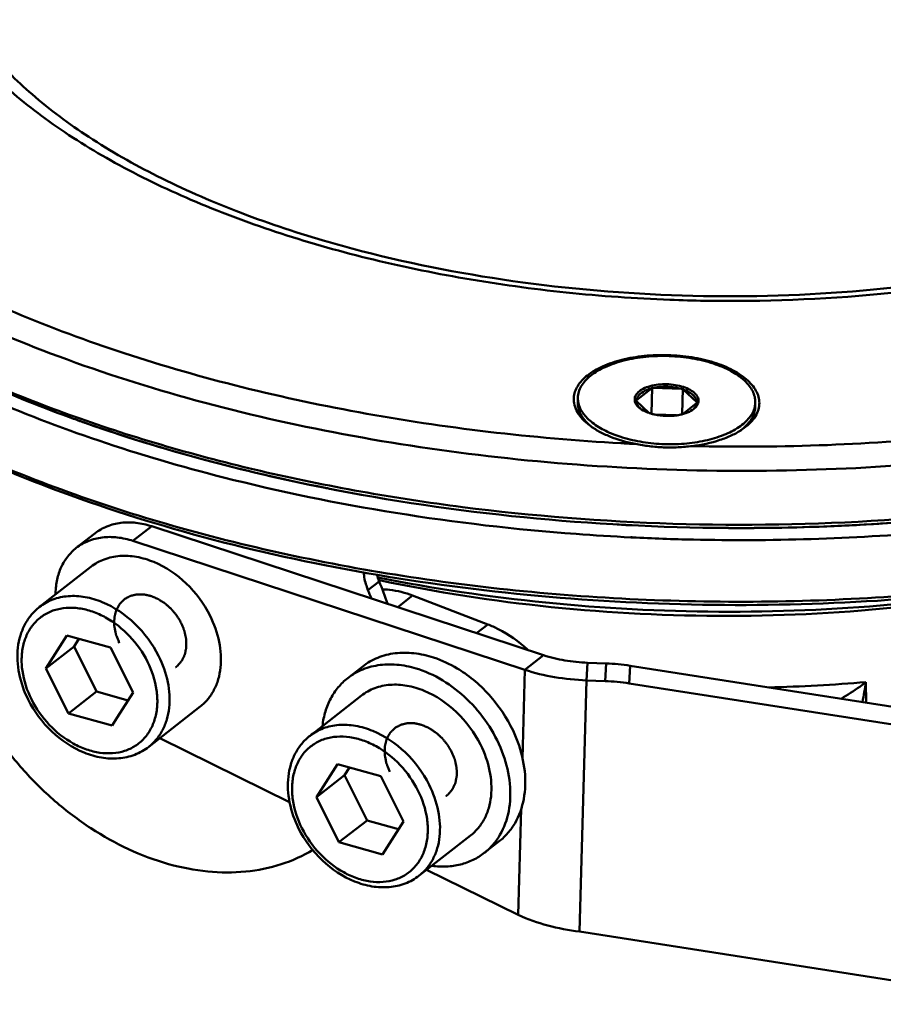
# Model space of a CAD drawing. Units: millimetres. Extents: x -1152 to 1199, y 55 to 1007.
# Drawn here: x 926 to 974, y 535 to 590 of the extents above; entities that cross this region are included whole.
import ezdxf

# ---------------------------------------------------------------- set-up
doc = ezdxf.new("R2010")
doc.units = ezdxf.units.MM
doc.header["$LTSCALE"] = 10
doc.layers.add('AM_0 ( Kontur 0.5 )', color=7, linetype='CONTINUOUS', lineweight=50)

msp = doc.modelspace()

# ---------------------------------------------------------------- linework, layer by layer
at = {"layer": 'AM_0 ( Kontur 0.5 )'}
for p, q in [((961.128, 569.447), (960.285, 568.789)), ((961.164, 569.502), (961.123, 568.025)), ((962.828, 569.414), (961.229, 569.472)), ((962.895, 569.439), (962.855, 567.997)), ((962.925, 569.382), (963.681, 568.666)), ((956.985, 568.922), (956.978, 568.662)), ((960.98, 568.069), (960.282, 568.732)), ((966.982, 568.649), (966.974, 568.389)), ((962.915, 568.014), (963.677, 568.609)), ((961.333, 567.977), (962.549, 567.932)), ((929.281, 567.481), (929.305, 567.472)), ((929.281, 567.48), (929.305, 567.472)), ((944.58, 563.49), (944.773, 563.455)), ((944.773, 563.455), (944.78, 563.454)), ((944.782, 563.468), (944.789, 563.467)), ((931.913, 560.852), (932.967, 561.675)), ((932.967, 561.675), (955.055, 554.41)), ((928.717, 560.455), (929.771, 561.278)), ((959.972, 561.05), (960.048, 561.046)), ((959.973, 561.062), (960.05, 561.058)), ((931.913, 560.852), (954.002, 553.587)), ((929.546, 559.395), (927.584, 557.864)), ((945.795, 558.641), (945.75, 558.651)), ((945.804, 558.651), (945.758, 558.661)), ((945.788, 558.573), (945.155, 558.079)), ((927.584, 557.864), (926.647, 557.132)), ((927.547, 557.912), (927.545, 557.833)), ((946.834, 557.114), (947.673, 557.769)), ((947.673, 557.769), (951.909, 556.147)), ((951.276, 555.653), (951.909, 556.147)), ((928.189, 555.527), (927.008, 553.668)), ((930.642, 554.845), (928.189, 555.527)), ((928.866, 555.339), (928.589, 554.902)), ((928.589, 554.902), (927.008, 553.668)), ((928.589, 554.902), (929.861, 552.36)), ((931.914, 552.303), (930.642, 554.845)), ((955.055, 554.41), (954.002, 553.587)), ((927.008, 553.668), (928.28, 551.126)), ((944.86, 553.782), (944.017, 553.124)), ((957.532, 553.987), (957.469, 552.995)), ((958.58, 553.949), (957.532, 553.987)), ((958.516, 552.957), (958.58, 553.949)), ((959.875, 552.826), (959.938, 553.818)), ((995.489, 548.267), (959.938, 553.818)), ((954.002, 553.587), (953.865, 548.583)), ((957.469, 552.995), (957.082, 538.839)), ((958.516, 552.957), (957.469, 552.995)), ((995.426, 547.275), (959.875, 552.826)), ((973.228, 551.743), (973.219, 552.899)), ((929.861, 552.36), (928.28, 551.126)), ((929.861, 552.36), (931.636, 551.866)), ((931.029, 550.91), (931.914, 552.303)), ((944.786, 552.138), (941.888, 549.875)), ((935.7, 551.513), (932.802, 549.25)), ((928.28, 551.126), (930.733, 550.444)), ((930.733, 550.444), (931.029, 550.91)), ((940.764, 546.118), (933.425, 549.737)), ((943.43, 548.27), (942.249, 546.411)), ((945.883, 547.588), (943.43, 548.27)), ((943.83, 547.645), (942.249, 546.411)), ((944.107, 548.082), (943.83, 547.645)), ((943.83, 547.645), (945.102, 545.104)), ((947.155, 545.046), (945.883, 547.588)), ((942.249, 546.411), (943.521, 543.869)), ((953.788, 545.761), (953.624, 539.775)), ((945.102, 545.104), (943.521, 543.869)), ((945.102, 545.104), (946.877, 544.61)), ((945.974, 543.187), (947.155, 545.046)), ((950.941, 544.256), (948.042, 541.993)), ((943.521, 543.869), (945.974, 543.187)), ((952.553, 543.93), (951.71, 543.271)), ((953.624, 539.775), (948.462, 542.321)), ((983.315, 534.742), (957.082, 538.839))]:
    msp.add_line(p, q, dxfattribs=at)
for centre, radius, start, end in [((961.995, 643.774), 68.777, 253.64939, 255.51857), ((965.63, 664.933), 90.563, 267.81163, 269.05692), ((957.04, 572.13), 4.89, 326.7237, 327.4908), ((962.598, 572.514), 3.336, 244.5344, 245.7686), ((961.697, 572.485), 3.273, 290.2203, 291.4705), ((967.397, 571.79), 5.079, 207.5701, 208.3027), ((958.238, 568.889), 1.253, 178.4732, 189.7613), ((960.656, 568.826), 0.472, 188.412, 195.468), ((964.753, 571.14), 5.079, 207.5701, 208.3027), ((960.281, 569.477), 0.688, 267.5074, 270.3431), ((959.589, 571.292), 4.89, 326.7237, 327.4908), ((963.73, 569.271), 0.608, 265.3446, 268.3608), ((963.305, 568.755), 0.478, 340.6307, 348.0205), ((965.723, 568.685), 1.259, 346.7638, 358.36), ((962.795, 569.03), 1.023, 306.4257, 309.465), ((963.266, 568.769), 0.52, 333.3954, 340.6059), ((957.426, 647.493), 84.818, 250.10643, 250.61238), ((957.422, 647.481), 84.806, 250.10634, 250.6203), ((961.815, 570.418), 2.498, 250.3457, 251.7979), ((961.835, 570.476), 2.559, 251.793, 251.9761), ((961.872, 570.594), 2.683, 251.9906, 254.0711), ((961.946, 570.854), 2.954, 254.0772, 257.8564), ((962.11, 570.985), 3.092, 278.2594, 280.3112), ((962.136, 570.84), 2.945, 280.3187, 281.5938), ((962.164, 570.706), 2.807, 281.5854, 283.7849), ((962.208, 570.524), 2.62, 283.7841, 285.9151), ((959.639, 569.631), 3.012, 228.9154, 229.1492), ((959.721, 569.726), 3.137, 229.1613, 231.1414), ((964.262, 569.644), 3.19, 305.1553, 308.0976), ((966.29, 689.451), 123.287, 266.80204, 267.18032), ((964.26, 672.141), 110.419, 258.76248, 258.89218), ((964.464, 673.189), 111.487, 258.89283, 259.72589), ((965.583, 679.66), 118.053, 259.85056, 265.38141), ((965.802, 681.347), 119.753, 259.89077, 265.3419), ((966.207, 686.015), 124.438, 265.33056, 270.657), ((966.207, 686.014), 124.438, 265.33078, 270.65649), ((966.185, 685.903), 125.007, 265.73169, 267.15116), ((966.223, 686.629), 125.735, 267.18514, 268.75508), ((966.221, 686.484), 125.59, 268.75441, 270.21751), ((949.112, 559.935), 3.592, 195.7835, 202.2815), ((929.116, 551.74), 18.017, 18.0295, 22.2871), ((928.196, 551.136), 18.325, 20.7098, 22.2662), ((958.161, 542.434), 11.522, 81.1297, 87.9203), ((958.098, 541.442), 11.522, 81.1297, 87.9203), ((965.276, 647.279), 94.714, 271.48939, 274.81024), ((906.391, 564.016), 67.746, 349.59074, 350.55541), ((946.511, 546.925), 7.547, 20.1051, 20.7662)]:
    msp.add_arc(centre, radius, start, end, dxfattribs=at)
for points, knots in [([(962.172, 574.436), (960.221, 574.51), (956.35, 574.784), (950.652, 575.564), (945.175, 576.701), (940.012, 578.176), (935.247, 579.962), (930.962, 582.032), (927.225, 584.351), (924.099, 586.886), (921.634, 589.598), (920.141, 592.028), (919.354, 594.002), (918.966, 595.467), (918.771, 596.938), (918.771, 598.409), (918.965, 599.873), (919.488, 601.833), (920.658, 604.258), (922.776, 606.964), (924.554, 608.559), (925.536, 609.326)], [0, 0, 0, 0, 0.087413, 0.173521, 0.257246, 0.337586, 0.413654, 0.48472, 0.550272, 0.61008, 0.664296, 0.713567, 0.73675, 0.759216, 0.781209, 0.803003, 0.82488, 0.847116, 0.893593, 0.944201, 1, 1, 1, 1]), ([(920.735, 596.192), (920.724, 595.774), (920.759, 594.925), (921.072, 593.188), (921.963, 590.954), (923.755, 588.361), (926.28, 585.842), (929.502, 583.459), (933.365, 581.272), (937.794, 579.333), (940.971, 578.266), (942.633, 577.778)], [0, 0, 0, 0, 0.04125, 0.083442, 0.173668, 0.275803, 0.392314, 0.523844, 0.669884, 0.829187, 1, 1, 1, 1]), ([(910.35, 582.718), (911.652, 581.555), (914.549, 579.321), (919.434, 576.378), (924.977, 573.74), (931.096, 571.444), (937.7, 569.524), (944.692, 568.01), (951.969, 566.922), (956.915, 566.495), (959.413, 566.356)], [0, 0, 0, 0, 0.099609, 0.208031, 0.324877, 0.449382, 0.580493, 0.716939, 0.857287, 1, 1, 1, 1]), ([(963.423, 566.197), (965.966, 566.137), (971.026, 566.175), (978.521, 566.698), (985.79, 567.68), (992.722, 569.106), (999.212, 570.954), (1005.162, 573.197), (1010.481, 575.799), (1013.69, 577.837), (1015.153, 578.914)], [0, 0, 0, 0, 0.141006, 0.280271, 0.416206, 0.547319, 0.672258, 0.789878, 0.899299, 1, 1, 1, 1]), ([(944.796, 577.182), (947.784, 576.409), (953.979, 575.226), (963.457, 574.488), (972.948, 574.771), (979.177, 575.657), (982.187, 576.287)], [0, 0, 0, 0, 0.245641, 0.500597, 0.75525, 1, 1, 1, 1]), ([(928.606, 567.858), (927.054, 568.413), (924.054, 569.584), (919.785, 571.576), (915.885, 573.746), (913.477, 575.35), (912.348, 576.181)], [0, 0, 0, 0, 0.269792, 0.52699, 0.770612, 1, 1, 1, 1]), ([(928.564, 567.736), (927.01, 568.299), (924.008, 569.486), (919.743, 571.506), (915.858, 573.707), (913.467, 575.335), (912.349, 576.177)], [0, 0, 0, 0, 0.2703, 0.527669, 0.771116, 1, 1, 1, 1]), ([(912.422, 576.122), (913.537, 575.286), (915.92, 573.67), (919.789, 571.483), (924.032, 569.476), (927.019, 568.295), (928.564, 567.736)], [0, 0, 0, 0, 0.229028, 0.472521, 0.729839, 1, 1, 1, 1]), ([(983.461, 576.24), (980.362, 575.554), (973.937, 574.573), (967.446, 574.328), (964.14, 574.382)], [0, 0, 0, 0, 0.48971, 1, 1, 1, 1]), ([(912.668, 575.063), (914.283, 573.898), (917.809, 571.686), (923.619, 568.841), (930.078, 566.371), (934.64, 565.034), (937.004, 564.432)], [0, 0, 0, 0, 0.223879, 0.466395, 0.725891, 1, 1, 1, 1]), ([(987.317, 566.635), (984.48, 566.119), (978.68, 565.308), (969.839, 564.74), (960.872, 564.81), (951.965, 565.515), (943.299, 566.842), (935.052, 568.763), (927.394, 571.238), (922.603, 573.303), (920.354, 574.428)], [0, 0, 0, 0, 0.126395, 0.25638, 0.387957, 0.51907, 0.64768, 0.771842, 0.889784, 1, 1, 1, 1]), ([(1013.989, 573.406), (1012.768, 572.606), (1010.164, 571.076), (1005.962, 569.055), (1001.376, 567.25), (996.448, 565.678), (991.221, 564.353), (983.825, 562.915), (974.165, 561.825), (962.342, 561.635), (950.565, 562.557), (939.258, 564.555), (932.035, 566.633), (928.606, 567.858)], [0, 0, 0, 0, 0.049751, 0.102708, 0.158711, 0.217523, 0.278842, 0.342317, 0.474087, 0.609415, 0.744597, 0.875939, 1, 1, 1, 1]), ([(1013.983, 573.399), (1012.6, 572.47), (1009.619, 570.708), (1004.76, 568.427), (999.406, 566.435), (993.621, 564.757), (987.474, 563.413), (978.802, 562.072), (972.128, 561.636), (967.634, 561.585)], [0, 0, 0, 0, 0.103187, 0.214048, 0.332117, 0.456687, 0.586864, 0.721606, 1, 1, 1, 1]), ([(966.698, 560.895), (971.278, 560.913), (978.086, 561.308), (986.94, 562.614), (993.227, 563.943), (999.15, 565.617), (1004.638, 567.615), (1009.623, 569.913), (1012.684, 571.692), (1014.106, 572.631)], [0, 0, 0, 0, 0.277847, 0.412522, 0.542732, 0.66741, 0.785631, 0.896659, 1, 1, 1, 1]), ([(1013.87, 569.068), (1012.344, 568.068), (1009.043, 566.182), (1003.653, 563.776), (997.706, 561.715), (991.283, 560.028), (984.473, 558.738), (977.372, 557.862), (970.076, 557.414), (962.69, 557.399), (955.315, 557.817), (948.055, 558.664), (941.012, 559.926), (934.283, 561.587), (927.962, 563.622), (922.136, 566.005), (916.886, 568.702), (913.693, 570.766), (912.224, 571.848)], [0, 0, 0, 0, 0.051458, 0.106955, 0.166193, 0.228735, 0.294037, 0.361476, 0.430371, 0.500002, 0.569634, 0.638528, 0.705967, 0.771269, 0.83381, 0.893047, 0.948543, 1, 1, 1, 1]), ([(943.307, 559.368), (940.241, 559.957), (934.329, 561.351), (925.993, 564.167), (918.602, 567.585), (914.198, 570.357), (912.23, 571.839)], [0, 0, 0, 0, 0.277565, 0.539235, 0.780976, 1, 1, 1, 1]), ([(956.756, 568.915), (956.763, 569.028), (956.809, 569.259), (956.967, 569.589), (957.208, 569.901), (957.656, 570.308), (958.409, 570.734), (959.494, 571.094), (960.738, 571.304), (962.061, 571.35), (963.379, 571.23), (964.234, 571.036), (964.639, 570.908)], [0, 0, 0, 0, 0.038209, 0.078504, 0.122327, 0.170596, 0.281617, 0.411145, 0.554679, 0.70566, 0.856596, 1, 1, 1, 1]), ([(956.985, 568.922), (956.988, 569.032), (957.025, 569.258), (957.17, 569.581), (957.398, 569.888), (957.828, 570.286), (958.558, 570.704), (959.615, 571.054), (960.829, 571.256), (962.119, 571.295), (963.399, 571.169), (964.227, 570.972), (964.618, 570.843)], [0, 0, 0, 0, 0.038159, 0.078244, 0.121805, 0.169855, 0.280716, 0.410516, 0.554575, 0.706049, 0.857103, 1, 1, 1, 1]), ([(964.639, 570.908), (965.016, 570.79), (965.698, 570.519), (966.439, 570.031), (966.86, 569.582), (967.074, 569.243), (967.197, 568.891), (967.215, 568.651), (967.208, 568.535)], [0, 0, 0, 0, 0.317053, 0.586898, 0.703563, 0.80929, 0.906753, 1, 1, 1, 1]), ([(966.982, 568.649), (966.984, 568.756), (966.961, 568.977), (966.841, 569.3), (966.641, 569.611), (966.254, 570.023), (965.581, 570.475), (964.96, 570.73), (964.618, 570.843)], [0, 0, 0, 0, 0.093748, 0.192002, 0.298433, 0.415461, 0.684759, 1, 1, 1, 1]), ([(960.189, 568.757), (960.183, 568.798), (960.182, 568.882), (960.23, 569.054), (960.389, 569.257), (960.682, 569.446), (961.065, 569.586), (961.512, 569.67), (961.994, 569.691), (962.474, 569.647), (962.785, 569.574), (962.932, 569.526)], [0, 0, 0, 0, 0.038547, 0.077899, 0.165965, 0.273984, 0.402591, 0.547294, 0.700775, 0.854578, 1, 1, 1, 1]), ([(960.285, 568.789), (960.29, 568.824), (960.308, 568.894), (960.405, 569.077), (960.68, 569.298), (960.964, 569.403), (961.128, 569.447)], [0, 0, 0, 0, 0.093727, 0.1933, 0.546744, 1, 1, 1, 1]), ([(961.229, 569.472), (961.492, 569.531), (962.034, 569.573), (962.572, 569.492), (962.828, 569.414)], [0, 0, 0, 0, 0.50168, 1, 1, 1, 1]), ([(963.681, 568.666), (963.68, 568.736), (963.638, 568.89), (963.475, 569.088), (963.23, 569.258), (963.033, 569.344), (962.925, 569.382)], [0, 0, 0, 0, 0.19302, 0.417272, 0.686486, 1, 1, 1, 1]), ([(963.773, 568.656), (963.782, 568.696), (963.788, 568.782), (963.749, 568.96), (963.596, 569.176), (963.305, 569.382), (963.065, 569.482), (962.932, 569.526)], [0, 0, 0, 0, 0.095334, 0.192648, 0.410902, 0.679724, 1, 1, 1, 1]), ([(1013.864, 569.061), (1011.827, 567.694), (1007.298, 565.176), (999.768, 562.174), (991.33, 559.821), (982.197, 558.175), (972.593, 557.279), (962.761, 557.154), (952.95, 557.803), (946.482, 558.758), (943.307, 559.368)], [0, 0, 0, 0, 0.101159, 0.212774, 0.333573, 0.461711, 0.594951, 0.730814, 0.866698, 1, 1, 1, 1]), ([(957.654, 567.355), (957.51, 567.464), (957.251, 567.691), (956.952, 568.081), (956.775, 568.493), (956.747, 568.778), (956.756, 568.915)], [0, 0, 0, 0, 0.290525, 0.548691, 0.7812, 1, 1, 1, 1]), ([(957.66, 567.361), (957.552, 567.455), (957.358, 567.65), (957.135, 567.976), (957.001, 568.315), (956.975, 568.549), (956.978, 568.662)], [0, 0, 0, 0, 0.284085, 0.540906, 0.776384, 1, 1, 1, 1]), ([(959.349, 566.728), (959.037, 566.831), (958.466, 567.062), (957.835, 567.459), (957.449, 567.82), (957.232, 568.094), (957.079, 568.378), (957.02, 568.578), (957.003, 568.676)], [0, 0, 0, 0, 0.308949, 0.578024, 0.696837, 0.805698, 0.905975, 1, 1, 1, 1]), ([(960.494, 568.314), (960.457, 568.342), (960.333, 568.447), (960.232, 568.588), (960.201, 568.7)], [0, 0, 0, 0, 0.284299, 1, 1, 1, 1]), ([(960.493, 568.322), (960.43, 568.379), (960.327, 568.502), (960.282, 568.66), (960.282, 568.732)], [0, 0, 0, 0, 0.53876, 1, 1, 1, 1]), ([(959.349, 566.728), (959.72, 566.606), (960.505, 566.416), (961.722, 566.284), (962.955, 566.302), (964.13, 566.469), (965.175, 566.775), (965.919, 567.145), (966.385, 567.504), (966.651, 567.782), (966.845, 568.079), (966.924, 568.291), (966.949, 568.397)], [0, 0, 0, 0, 0.139839, 0.287635, 0.436534, 0.579539, 0.710345, 0.824259, 0.874281, 0.919779, 0.961338, 1, 1, 1, 1]), ([(960.975, 568.065), (960.929, 568.082), (960.761, 568.148), (960.599, 568.235), (960.494, 568.314)], [0, 0, 0, 0, 0.270549, 1, 1, 1, 1]), ([(962.927, 568.004), (962.976, 568.019), (963.156, 568.076), (963.33, 568.157), (963.445, 568.234)], [0, 0, 0, 0, 0.271626, 1, 1, 1, 1]), ([(963.445, 568.234), (963.477, 568.255), (963.589, 568.338), (963.686, 568.446), (963.731, 568.536)], [0, 0, 0, 0, 0.278456, 1, 1, 1, 1]), ([(963.446, 568.24), (963.507, 568.291), (963.611, 568.399), (963.668, 568.541), (963.677, 568.609)], [0, 0, 0, 0, 0.537677, 1, 1, 1, 1]), ([(967.208, 568.535), (967.199, 568.406), (967.141, 568.14), (966.938, 567.765), (966.628, 567.417), (966.37, 567.216), (966.228, 567.121)], [0, 0, 0, 0, 0.218579, 0.452235, 0.710872, 1, 1, 1, 1]), ([(966.23, 567.133), (966.342, 567.221), (966.544, 567.404), (966.782, 567.716), (966.933, 568.046), (966.971, 568.276), (966.974, 568.389)], [0, 0, 0, 0, 0.283859, 0.540574, 0.776162, 1, 1, 1, 1]), ([(961.325, 567.967), (961.526, 567.923), (961.937, 567.875), (962.35, 567.896), (962.554, 567.925)], [0, 0, 0, 0, 0.499344, 1, 1, 1, 1]), ([(944.782, 563.453), (942.09, 563.936), (936.859, 565.071), (931.733, 566.617), (929.27, 567.484)], [0, 0, 0, 0, 0.511575, 1, 1, 1, 1]), ([(929.305, 567.472), (931.449, 566.719), (935.891, 565.352), (940.417, 564.301), (942.742, 563.839)], [0, 0, 0, 0, 0.489492, 1, 1, 1, 1]), ([(960.226, 566.313), (959.733, 566.41), (959.028, 566.608), (958.182, 567.002), (957.818, 567.232), (957.654, 567.355)], [0, 0, 0, 0, 0.538653, 0.780553, 1, 1, 1, 1]), ([(966.228, 567.121), (966.048, 567), (965.646, 566.779), (964.721, 566.419), (963.955, 566.262), (963.423, 566.197)], [0, 0, 0, 0, 0.218454, 0.460334, 1, 1, 1, 1]), ([(960.226, 566.313), (960.485, 566.262), (961.014, 566.175), (961.817, 566.111), (962.624, 566.116), (963.159, 566.165), (963.423, 566.197)], [0, 0, 0, 0, 0.24737, 0.499092, 0.751225, 1, 1, 1, 1]), ([(922.5, 565.531), (922.136, 564.96), (921.522, 563.702), (920.996, 561.619), (920.856, 559.368), (921.191, 556.176), (922.297, 552.994), (924.021, 550.054), (925.621, 547.991), (927.463, 546.163), (930.113, 544.152), (933.06, 542.75), (936.084, 542.163), (938.238, 542.147), (940.26, 542.552), (941.491, 543.105), (942.054, 543.442)], [0, 0, 0, 0, 0.054457, 0.11151, 0.171611, 0.234803, 0.368608, 0.438179, 0.508248, 0.577868, 0.646126, 0.775197, 0.835458, 0.89266, 0.947231, 1, 1, 1, 1]), ([(937.004, 564.432), (940.205, 563.616), (946.796, 562.27), (953.477, 561.496), (956.881, 561.242)], [0, 0, 0, 0, 0.491801, 1, 1, 1, 1]), ([(967.633, 561.585), (971.903, 561.634), (978.249, 562.032), (986.515, 563.245), (990.514, 564.073), (992.467, 564.543)], [0, 0, 0, 0, 0.511326, 0.759492, 1, 1, 1, 1]), ([(929.771, 561.278), (929.976, 561.438), (930.443, 561.706), (931.24, 561.905), (932.103, 561.901), (932.68, 561.77), (932.967, 561.675)], [0, 0, 0, 0, 0.233277, 0.474326, 0.728962, 1, 1, 1, 1]), ([(931.913, 560.852), (931.626, 560.947), (931.049, 561.078), (930.186, 561.082), (929.389, 560.883), (928.922, 560.616), (928.717, 560.455)], [0, 0, 0, 0, 0.271038, 0.525674, 0.766723, 1, 1, 1, 1]), ([(928.717, 560.455), (928.538, 560.315), (928.209, 559.985), (927.842, 559.375), (927.612, 558.671), (927.554, 558.169), (927.547, 557.912)], [0, 0, 0, 0, 0.236399, 0.478918, 0.732463, 1, 1, 1, 1]), ([(929.546, 559.395), (929.77, 559.571), (930.289, 559.858), (931.179, 560.044), (932.137, 559.985), (933.471, 559.583), (935.015, 558.53), (935.917, 557.309), (936.257, 556.631)], [0, 0, 0, 0, 0.104784, 0.213707, 0.329685, 0.453824, 0.721591, 1, 1, 1, 1]), ([(945.155, 558.079), (945.121, 558.162), (945.002, 558.487), (944.93, 558.831), (944.911, 559.088)], [0, 0, 0, 0, 0.257831, 1, 1, 1, 1]), ([(983.936, 558.571), (980.859, 557.975), (974.535, 557.104), (964.904, 556.714), (955.222, 557.221), (948.834, 558.164), (945.705, 558.792)], [0, 0, 0, 0, 0.244586, 0.497057, 0.751026, 1, 1, 1, 1]), ([(984.843, 558.709), (981.742, 558.009), (975.315, 556.974), (965.474, 556.457), (955.542, 556.949), (948.991, 557.958), (945.795, 558.641)], [0, 0, 0, 0, 0.242531, 0.495435, 0.750665, 1, 1, 1, 1]), ([(945.945, 558.126), (946.087, 558.123), (946.676, 558.08), (947.255, 557.929), (947.673, 557.769)], [0, 0, 0, 0, 0.240987, 1, 1, 1, 1]), ([(926.647, 557.132), (926.872, 557.308), (927.39, 557.595), (928.28, 557.781), (929.239, 557.722), (930.572, 557.32), (932.117, 556.267), (933.019, 555.046), (933.358, 554.368)], [0, 0, 0, 0, 0.104784, 0.213707, 0.329685, 0.453824, 0.721591, 1, 1, 1, 1]), ([(931.458, 557.588), (931.423, 557.554), (931.37, 557.503), (931.308, 557.444), (931.272, 557.41), (931.246, 557.385), (931.219, 557.359), (931.199, 557.34), (931.186, 557.327), (931.181, 557.322), (931.176, 557.318), (931.173, 557.312), (931.167, 557.303), (931.159, 557.289), (931.146, 557.266), (931.131, 557.238), (931.105, 557.194), (931.073, 557.138), (931.042, 557.082), (931.016, 557.037), (931, 557.009), (930.987, 556.987), (930.98, 556.973), (930.973, 556.962), (930.97, 556.952), (930.967, 556.942), (930.962, 556.923), (930.955, 556.893), (930.945, 556.853), (930.934, 556.814), (930.921, 556.761), (930.907, 556.708), (930.894, 556.655), (930.884, 556.616), (930.875, 556.583), (930.869, 556.56), (930.866, 556.547), (930.863, 556.537), (930.863, 556.526), (930.863, 556.511), (930.863, 556.486), (930.862, 556.449), (930.861, 556.406), (930.86, 556.348), (930.859, 556.289), (930.858, 556.231), (930.858, 556.187), (930.857, 556.144), (930.856, 556.107), (930.856, 556.082), (930.856, 556.067), (930.859, 556.052), (930.863, 556.033), (930.869, 556.003), (930.876, 555.965), (930.888, 555.904), (930.902, 555.828), (930.917, 555.752), (930.928, 555.691), (930.936, 555.653), (930.941, 555.623), (930.945, 555.604), (930.948, 555.589), (930.953, 555.573), (930.964, 555.546), (930.979, 555.508), (931.003, 555.447), (931.033, 555.37), (931.082, 555.248), (931.118, 555.156), (931.142, 555.095)], [0, 0, 0, 0, 0.0625, 0.09375, 0.109375, 0.125, 0.140625, 0.15625, 0.160156, 0.164062, 0.166016, 0.167969, 0.171875, 0.179688, 0.1875, 0.203125, 0.21875, 0.25, 0.28125, 0.296875, 0.3125, 0.320312, 0.328125, 0.332031, 0.335938, 0.339844, 0.34375, 0.359375, 0.375, 0.390625, 0.40625, 0.4375, 0.453125, 0.46875, 0.484375, 0.492188, 0.496094, 0.5, 0.503906, 0.507812, 0.515625, 0.53125, 0.546875, 0.5625, 0.59375, 0.609375, 0.625, 0.640625, 0.65625, 0.664062, 0.667969, 0.671875, 0.679688, 0.6875, 0.703125, 0.71875, 0.75, 0.78125, 0.796875, 0.8125, 0.820312, 0.828125, 0.832031, 0.835938, 0.84375, 0.859375, 0.875, 0.90625, 0.9375, 1, 1, 1, 1]), ([(934.63, 556.225), (934.608, 556.263), (934.562, 556.339), (934.505, 556.435), (934.459, 556.511), (934.431, 556.558), (934.411, 556.592), (934.399, 556.611), (934.388, 556.63), (934.37, 556.652), (934.342, 556.686), (934.307, 556.729), (934.264, 556.781), (934.222, 556.833), (934.179, 556.885), (934.144, 556.928), (934.115, 556.962), (934.097, 556.984), (934.083, 557.001), (934.066, 557.015), (934.038, 557.042), (933.997, 557.078), (933.948, 557.123), (933.899, 557.167), (933.849, 557.212), (933.808, 557.249), (933.776, 557.278), (933.755, 557.296), (933.739, 557.312), (933.725, 557.321), (933.712, 557.33), (933.684, 557.348), (933.643, 557.375), (933.588, 557.41), (933.533, 557.446), (933.478, 557.482), (933.433, 557.511), (933.396, 557.535), (933.373, 557.55), (933.355, 557.562), (933.341, 557.571), (933.327, 557.576), (933.308, 557.585), (933.285, 557.595), (933.228, 557.619), (933.143, 557.656), (933.058, 557.692), (933.002, 557.717), (932.978, 557.727), (932.96, 557.735), (932.945, 557.742), (932.931, 557.745), (932.912, 557.749), (932.889, 557.754), (932.851, 557.763), (932.803, 557.774), (932.747, 557.787), (932.69, 557.799), (932.633, 557.812), (932.59, 557.822), (932.562, 557.828), (932.55, 557.831), (932.541, 557.833), (932.531, 557.834), (932.515, 557.834), (932.492, 557.834), (932.454, 557.835), (932.408, 557.835), (932.352, 557.836), (932.296, 557.837), (932.24, 557.837), (932.194, 557.838), (932.164, 557.838), (932.15, 557.838), (932.14, 557.839), (932.126, 557.835), (932.104, 557.83), (932.071, 557.822), (932.028, 557.813), (931.978, 557.801), (931.927, 557.79), (931.876, 557.778), (931.834, 557.769), (931.8, 557.761), (931.779, 557.756), (931.764, 557.748), (931.749, 557.74), (931.73, 557.73), (931.708, 557.718), (931.677, 557.703), (931.625, 557.675), (931.549, 557.636), (931.489, 557.604), (931.458, 557.588)], [0, 0, 0, 0, 0.03125, 0.0625, 0.078125, 0.09375, 0.101562, 0.105469, 0.109375, 0.117188, 0.125, 0.140625, 0.15625, 0.171875, 0.1875, 0.203125, 0.210938, 0.21875, 0.222656, 0.226562, 0.234375, 0.25, 0.265625, 0.28125, 0.296875, 0.3125, 0.320312, 0.328125, 0.332031, 0.335938, 0.339844, 0.34375, 0.359375, 0.375, 0.390625, 0.40625, 0.421875, 0.429688, 0.4375, 0.441406, 0.445312, 0.449219, 0.453125, 0.460938, 0.46875, 0.5, 0.53125, 0.539062, 0.546875, 0.550781, 0.554688, 0.558594, 0.5625, 0.570312, 0.578125, 0.59375, 0.609375, 0.625, 0.640625, 0.65625, 0.660156, 0.664062, 0.666016, 0.667969, 0.671875, 0.679688, 0.6875, 0.703125, 0.71875, 0.734375, 0.75, 0.765625, 0.773438, 0.775391, 0.777344, 0.78125, 0.789062, 0.796875, 0.8125, 0.828125, 0.84375, 0.859375, 0.875, 0.882812, 0.890625, 0.894531, 0.898438, 0.90625, 0.914062, 0.921875, 0.9375, 0.96875, 1, 1, 1, 1]), ([(926.647, 557.132), (926.477, 556.999), (926.163, 556.694), (925.797, 556.142), (925.544, 555.513), (925.358, 554.586), (925.433, 553.331), (925.775, 552.372), (926.007, 551.908)], [0, 0, 0, 0, 0.113873, 0.229202, 0.347351, 0.469367, 0.72627, 1, 1, 1, 1]), ([(926.19, 551.926), (925.94, 552.426), (925.675, 553.222), (925.615, 554.292), (925.717, 555.031), (925.966, 555.695), (926.353, 556.257), (926.864, 556.691), (927.478, 556.978), (928.166, 557.106), (928.899, 557.075), (929.651, 556.886), (930.657, 556.431), (931.794, 555.529), (932.47, 554.568), (932.731, 554.045)], [0, 0, 0, 0, 0.135659, 0.199104, 0.258979, 0.315559, 0.369716, 0.422824, 0.476501, 0.532229, 0.59105, 0.653419, 0.719223, 0.858055, 1, 1, 1, 1]), ([(935.7, 551.513), (935.86, 551.638), (936.155, 551.927), (936.5, 552.452), (936.739, 553.057), (936.915, 553.966), (936.832, 555.211), (936.489, 556.166), (936.257, 556.631)], [0, 0, 0, 0, 0.109488, 0.221246, 0.337184, 0.458601, 0.718803, 1, 1, 1, 1]), ([(934.63, 556.225), (934.653, 556.169), (934.687, 556.084), (934.733, 555.971), (934.761, 555.9), (934.784, 555.844), (934.798, 555.809), (934.808, 555.784), (934.813, 555.77), (934.816, 555.755), (934.82, 555.738), (934.826, 555.709), (934.834, 555.673), (934.846, 555.616), (934.861, 555.545), (934.876, 555.474), (934.888, 555.417), (934.896, 555.381), (934.902, 555.352), (934.906, 555.334), (934.909, 555.32), (934.91, 555.306), (934.91, 555.282), (934.911, 555.248), (934.912, 555.192), (934.914, 555.123), (934.915, 555.054), (934.916, 554.999), (934.917, 554.958), (934.918, 554.923), (934.918, 554.899), (934.918, 554.885), (934.919, 554.875), (934.917, 554.865), (934.915, 554.853), (934.91, 554.83), (934.904, 554.799), (934.896, 554.76), (934.886, 554.709), (934.876, 554.659), (934.867, 554.608), (934.859, 554.569), (934.852, 554.531), (934.845, 554.5), (934.841, 554.477), (934.838, 554.465), (934.832, 554.454), (934.826, 554.44), (934.816, 554.418), (934.803, 554.39), (934.782, 554.346), (934.757, 554.29), (934.731, 554.234), (934.71, 554.19), (934.697, 554.162), (934.687, 554.14), (934.68, 554.126), (934.676, 554.115), (934.669, 554.105), (934.655, 554.09), (934.636, 554.067), (934.606, 554.032), (934.568, 553.987), (934.507, 553.915), (934.461, 553.861), (934.431, 553.825)], [0, 0, 0, 0, 0.0625, 0.09375, 0.125, 0.140625, 0.15625, 0.164062, 0.167969, 0.171875, 0.179688, 0.1875, 0.203125, 0.21875, 0.25, 0.28125, 0.296875, 0.3125, 0.320312, 0.328125, 0.332031, 0.335938, 0.34375, 0.359375, 0.375, 0.40625, 0.4375, 0.453125, 0.46875, 0.484375, 0.492188, 0.496094, 0.5, 0.503906, 0.507812, 0.515625, 0.53125, 0.546875, 0.5625, 0.59375, 0.609375, 0.625, 0.640625, 0.65625, 0.664062, 0.667969, 0.671875, 0.679688, 0.6875, 0.703125, 0.71875, 0.75, 0.78125, 0.796875, 0.8125, 0.820312, 0.828125, 0.832031, 0.835938, 0.84375, 0.859375, 0.875, 0.90625, 0.9375, 1, 1, 1, 1]), ([(951.909, 556.147), (952.109, 556.07), (952.919, 555.709), (953.654, 555.186), (954.147, 554.729)], [0, 0, 0, 0, 0.241657, 1, 1, 1, 1]), ([(932.802, 549.25), (932.961, 549.375), (933.257, 549.664), (933.602, 550.189), (933.841, 550.794), (934.016, 551.703), (933.934, 552.948), (933.591, 553.903), (933.358, 554.368)], [0, 0, 0, 0, 0.109488, 0.221246, 0.337184, 0.458601, 0.718803, 1, 1, 1, 1]), ([(948.855, 554.278), (948.496, 554.396), (947.775, 554.56), (946.697, 554.565), (945.7, 554.316), (945.117, 553.982), (944.86, 553.782)], [0, 0, 0, 0, 0.271043, 0.525673, 0.766722, 1, 1, 1, 1]), ([(950.607, 553.392), (950.469, 553.488), (949.918, 553.844), (949.318, 554.126), (948.855, 554.278)], [0, 0, 0, 0, 0.257376, 1, 1, 1, 1]), ([(955.055, 554.41), (955.443, 554.282), (956.263, 554.086), (957.101, 554.002), (957.532, 553.987)], [0, 0, 0, 0, 0.486105, 1, 1, 1, 1]), ([(926.19, 551.926), (926.452, 551.403), (927.128, 550.442), (928.265, 549.54), (929.271, 549.085), (930.023, 548.896), (930.756, 548.865), (931.444, 548.993), (932.057, 549.28), (932.569, 549.714), (932.956, 550.276), (933.205, 550.94), (933.307, 551.679), (933.246, 552.749), (932.981, 553.545), (932.731, 554.045)], [0, 0, 0, 0, 0.141945, 0.280777, 0.346581, 0.40895, 0.467771, 0.523499, 0.577176, 0.630284, 0.684441, 0.741021, 0.800896, 0.864341, 1, 1, 1, 1]), ([(934.431, 553.825), (934.427, 553.822), (934.422, 553.817), (934.415, 553.811), (934.405, 553.802), (934.393, 553.792), (934.379, 553.78), (934.364, 553.769), (934.351, 553.759), (934.342, 553.752), (934.33, 553.743), (934.32, 553.736), (934.314, 553.732)], [0, 0, 0, 0, 0.125, 0.1875, 0.25, 0.375, 0.5, 0.625, 0.75, 0.8125, 0.875, 1, 1, 1, 1]), ([(948.012, 553.62), (947.653, 553.738), (946.932, 553.902), (945.854, 553.906), (944.856, 553.658), (944.274, 553.324), (944.017, 553.124)], [0, 0, 0, 0, 0.271043, 0.525673, 0.766722, 1, 1, 1, 1]), ([(944.017, 553.124), (943.821, 552.971), (943.458, 552.618), (943.032, 551.977), (942.732, 551.24), (942.624, 550.711), (942.59, 550.438)], [0, 0, 0, 0, 0.239105, 0.482985, 0.735684, 1, 1, 1, 1]), ([(951.71, 543.271), (951.886, 543.409), (952.215, 543.721), (952.755, 544.479), (953.17, 545.653), (953.213, 547.223), (952.827, 548.857), (952.044, 550.434), (950.597, 552.256), (949.088, 553.265), (948.012, 553.62)], [0, 0, 0, 0, 0.051702, 0.104246, 0.214217, 0.333864, 0.463159, 0.599262, 0.737658, 1, 1, 1, 1]), ([(953.568, 549.601), (953.28, 550.359), (952.462, 551.789), (951.273, 552.93), (950.607, 553.392)], [0, 0, 0, 0, 0.500006, 1, 1, 1, 1]), ([(954.002, 553.587), (954.544, 553.408), (955.692, 553.134), (956.866, 553.016), (957.469, 552.995)], [0, 0, 0, 0, 0.486105, 1, 1, 1, 1]), ([(944.786, 552.138), (945.011, 552.314), (945.53, 552.601), (946.42, 552.787), (947.378, 552.728), (948.712, 552.326), (950.256, 551.274), (951.158, 550.052), (951.497, 549.375)], [0, 0, 0, 0, 0.104784, 0.213707, 0.329685, 0.453824, 0.721591, 1, 1, 1, 1]), ([(973.219, 552.899), (973.104, 552.809), (972.655, 552.471), (972.182, 552.165), (971.818, 551.961)], [0, 0, 0, 0, 0.25811, 1, 1, 1, 1]), ([(926.007, 551.908), (926.341, 551.24), (927.236, 550.033), (928.775, 549), (930.115, 548.609), (931.096, 548.56), (932.021, 548.761), (932.564, 549.064), (932.802, 549.25)], [0, 0, 0, 0, 0.272347, 0.535636, 0.659514, 0.777234, 0.889987, 1, 1, 1, 1]), ([(941.888, 549.875), (942.113, 550.051), (942.631, 550.338), (943.521, 550.524), (944.48, 550.465), (945.813, 550.063), (947.357, 549.01), (948.26, 547.789), (948.599, 547.112)], [0, 0, 0, 0, 0.104784, 0.213707, 0.329685, 0.453824, 0.721591, 1, 1, 1, 1]), ([(946.699, 550.331), (946.664, 550.298), (946.611, 550.247), (946.549, 550.187), (946.513, 550.153), (946.487, 550.128), (946.46, 550.102), (946.44, 550.083), (946.427, 550.07), (946.422, 550.065), (946.417, 550.061), (946.413, 550.056), (946.408, 550.046), (946.4, 550.032), (946.387, 550.009), (946.371, 549.982), (946.346, 549.937), (946.314, 549.881), (946.282, 549.825), (946.257, 549.78), (946.241, 549.752), (946.228, 549.73), (946.221, 549.716), (946.214, 549.705), (946.211, 549.696), (946.208, 549.686), (946.203, 549.666), (946.196, 549.636), (946.185, 549.597), (946.175, 549.557), (946.162, 549.504), (946.148, 549.451), (946.135, 549.399), (946.125, 549.359), (946.116, 549.326), (946.11, 549.303), (946.107, 549.29), (946.104, 549.28), (946.104, 549.269), (946.104, 549.255), (946.103, 549.229), (946.103, 549.193), (946.102, 549.149), (946.101, 549.091), (946.1, 549.033), (946.099, 548.974), (946.098, 548.931), (946.098, 548.887), (946.097, 548.851), (946.096, 548.825), (946.097, 548.81), (946.1, 548.795), (946.104, 548.776), (946.11, 548.746), (946.117, 548.708), (946.129, 548.647), (946.143, 548.571), (946.158, 548.495), (946.169, 548.434), (946.177, 548.396), (946.182, 548.366), (946.186, 548.347), (946.189, 548.332), (946.194, 548.317), (946.205, 548.29), (946.22, 548.251), (946.244, 548.19), (946.274, 548.114), (946.322, 547.991), (946.359, 547.899), (946.383, 547.838)], [0, 0, 0, 0, 0.0625, 0.09375, 0.109375, 0.125, 0.140625, 0.15625, 0.160156, 0.164062, 0.166016, 0.167969, 0.171875, 0.179688, 0.1875, 0.203125, 0.21875, 0.25, 0.28125, 0.296875, 0.3125, 0.320312, 0.328125, 0.332031, 0.335938, 0.339844, 0.34375, 0.359375, 0.375, 0.390625, 0.40625, 0.4375, 0.453125, 0.46875, 0.484375, 0.492188, 0.496094, 0.5, 0.503906, 0.507812, 0.515625, 0.53125, 0.546875, 0.5625, 0.59375, 0.609375, 0.625, 0.640625, 0.65625, 0.664062, 0.667969, 0.671875, 0.679688, 0.6875, 0.703125, 0.71875, 0.75, 0.78125, 0.796875, 0.8125, 0.820312, 0.828125, 0.832031, 0.835938, 0.84375, 0.859375, 0.875, 0.90625, 0.9375, 1, 1, 1, 1]), ([(949.871, 548.968), (949.849, 549.006), (949.803, 549.083), (949.746, 549.178), (949.7, 549.254), (949.672, 549.302), (949.652, 549.335), (949.64, 549.354), (949.629, 549.373), (949.611, 549.395), (949.583, 549.429), (949.548, 549.473), (949.505, 549.524), (949.462, 549.576), (949.42, 549.628), (949.384, 549.671), (949.356, 549.706), (949.338, 549.727), (949.324, 549.745), (949.307, 549.759), (949.279, 549.785), (949.238, 549.822), (949.189, 549.866), (949.139, 549.91), (949.09, 549.955), (949.049, 549.992), (949.016, 550.021), (948.996, 550.04), (948.98, 550.055), (948.966, 550.064), (948.952, 550.073), (948.925, 550.091), (948.884, 550.118), (948.829, 550.153), (948.774, 550.189), (948.719, 550.225), (948.673, 550.255), (948.637, 550.278), (948.614, 550.293), (948.596, 550.305), (948.582, 550.314), (948.568, 550.319), (948.549, 550.328), (948.525, 550.338), (948.469, 550.362), (948.384, 550.399), (948.299, 550.435), (948.243, 550.46), (948.219, 550.47), (948.2, 550.478), (948.186, 550.485), (948.172, 550.488), (948.153, 550.492), (948.129, 550.498), (948.092, 550.506), (948.044, 550.517), (947.987, 550.53), (947.931, 550.543), (947.874, 550.555), (947.831, 550.565), (947.803, 550.572), (947.791, 550.574), (947.781, 550.577), (947.772, 550.577), (947.756, 550.577), (947.733, 550.577), (947.695, 550.578), (947.649, 550.578), (947.593, 550.579), (947.537, 550.58), (947.481, 550.58), (947.435, 550.581), (947.404, 550.581), (947.391, 550.582), (947.381, 550.582), (947.367, 550.578), (947.345, 550.573), (947.312, 550.566), (947.269, 550.556), (947.219, 550.545), (947.168, 550.533), (947.117, 550.521), (947.075, 550.512), (947.041, 550.504), (947.02, 550.5), (947.005, 550.491), (946.99, 550.483), (946.971, 550.473), (946.948, 550.462), (946.918, 550.446), (946.865, 550.418), (946.79, 550.379), (946.73, 550.347), (946.699, 550.331)], [0, 0, 0, 0, 0.03125, 0.0625, 0.078125, 0.09375, 0.101562, 0.105469, 0.109375, 0.117188, 0.125, 0.140625, 0.15625, 0.171875, 0.1875, 0.203125, 0.210938, 0.21875, 0.222656, 0.226562, 0.234375, 0.25, 0.265625, 0.28125, 0.296875, 0.3125, 0.320312, 0.328125, 0.332031, 0.335938, 0.339844, 0.34375, 0.359375, 0.375, 0.390625, 0.40625, 0.421875, 0.429688, 0.4375, 0.441406, 0.445312, 0.449219, 0.453125, 0.460938, 0.46875, 0.5, 0.53125, 0.539062, 0.546875, 0.550781, 0.554688, 0.558594, 0.5625, 0.570312, 0.578125, 0.59375, 0.609375, 0.625, 0.640625, 0.65625, 0.660156, 0.664062, 0.666016, 0.667969, 0.671875, 0.679688, 0.6875, 0.703125, 0.71875, 0.734375, 0.75, 0.765625, 0.773438, 0.775391, 0.777344, 0.78125, 0.789062, 0.796875, 0.8125, 0.828125, 0.84375, 0.859375, 0.875, 0.882812, 0.890625, 0.894531, 0.898438, 0.90625, 0.914062, 0.921875, 0.9375, 0.96875, 1, 1, 1, 1]), ([(941.888, 549.875), (941.718, 549.743), (941.404, 549.437), (941.038, 548.885), (940.785, 548.257), (940.599, 547.329), (940.674, 546.074), (941.016, 545.115), (941.248, 544.651)], [0, 0, 0, 0, 0.113873, 0.229202, 0.347351, 0.469367, 0.72627, 1, 1, 1, 1]), ([(941.431, 544.669), (941.181, 545.169), (940.916, 545.965), (940.856, 547.035), (940.958, 547.774), (941.207, 548.439), (941.594, 549), (942.105, 549.434), (942.719, 549.721), (943.406, 549.849), (944.14, 549.818), (944.892, 549.63), (945.898, 549.174), (947.035, 548.272), (947.711, 547.311), (947.972, 546.788)], [0, 0, 0, 0, 0.135659, 0.199104, 0.258979, 0.315559, 0.369716, 0.422824, 0.476501, 0.532229, 0.59105, 0.653419, 0.719223, 0.858055, 1, 1, 1, 1]), ([(950.941, 544.256), (951.1, 544.381), (951.396, 544.67), (951.741, 545.196), (951.98, 545.8), (952.156, 546.709), (952.073, 547.954), (951.73, 548.909), (951.497, 549.375)], [0, 0, 0, 0, 0.109488, 0.221246, 0.337184, 0.458601, 0.718803, 1, 1, 1, 1]), ([(952.553, 543.93), (952.731, 544.068), (953.062, 544.384), (953.605, 545.149), (954.019, 546.337), (954.053, 547.922), (953.792, 548.99), (953.598, 549.52)], [0, 0, 0, 0, 0.111497, 0.224837, 0.462203, 0.720659, 1, 1, 1, 1]), ([(949.871, 548.968), (949.894, 548.912), (949.928, 548.827), (949.974, 548.714), (950.002, 548.644), (950.025, 548.587), (950.039, 548.552), (950.049, 548.527), (950.054, 548.513), (950.057, 548.499), (950.061, 548.481), (950.067, 548.452), (950.074, 548.417), (950.087, 548.359), (950.102, 548.288), (950.117, 548.217), (950.129, 548.16), (950.137, 548.124), (950.143, 548.095), (950.147, 548.078), (950.15, 548.063), (950.151, 548.049), (950.151, 548.025), (950.152, 547.991), (950.153, 547.936), (950.155, 547.867), (950.156, 547.798), (950.157, 547.742), (950.158, 547.701), (950.159, 547.666), (950.159, 547.642), (950.159, 547.629), (950.16, 547.618), (950.158, 547.609), (950.155, 547.596), (950.151, 547.574), (950.145, 547.542), (950.137, 547.504), (950.127, 547.453), (950.117, 547.402), (950.107, 547.351), (950.1, 547.313), (950.093, 547.274), (950.086, 547.243), (950.082, 547.22), (950.079, 547.208), (950.073, 547.197), (950.067, 547.183), (950.057, 547.161), (950.044, 547.133), (950.023, 547.089), (949.997, 547.033), (949.972, 546.978), (949.951, 546.933), (949.938, 546.906), (949.928, 546.883), (949.921, 546.87), (949.917, 546.858), (949.909, 546.849), (949.896, 546.833), (949.877, 546.811), (949.846, 546.775), (949.809, 546.73), (949.748, 546.658), (949.702, 546.604), (949.672, 546.568)], [0, 0, 0, 0, 0.0625, 0.09375, 0.125, 0.140625, 0.15625, 0.164062, 0.167969, 0.171875, 0.179688, 0.1875, 0.203125, 0.21875, 0.25, 0.28125, 0.296875, 0.3125, 0.320312, 0.328125, 0.332031, 0.335938, 0.34375, 0.359375, 0.375, 0.40625, 0.4375, 0.453125, 0.46875, 0.484375, 0.492188, 0.496094, 0.5, 0.503906, 0.507812, 0.515625, 0.53125, 0.546875, 0.5625, 0.59375, 0.609375, 0.625, 0.640625, 0.65625, 0.664062, 0.667969, 0.671875, 0.679688, 0.6875, 0.703125, 0.71875, 0.75, 0.78125, 0.796875, 0.8125, 0.820312, 0.828125, 0.832031, 0.835938, 0.84375, 0.859375, 0.875, 0.90625, 0.9375, 1, 1, 1, 1]), ([(948.042, 541.993), (948.202, 542.118), (948.498, 542.407), (948.843, 542.933), (949.082, 543.537), (949.257, 544.446), (949.175, 545.691), (948.832, 546.646), (948.599, 547.112)], [0, 0, 0, 0, 0.109488, 0.221246, 0.337184, 0.458601, 0.718803, 1, 1, 1, 1]), ([(941.431, 544.669), (941.693, 544.146), (942.369, 543.185), (943.506, 542.284), (944.512, 541.828), (945.264, 541.64), (945.997, 541.608), (946.685, 541.736), (947.298, 542.023), (947.81, 542.457), (948.197, 543.019), (948.445, 543.683), (948.548, 544.422), (948.487, 545.492), (948.222, 546.288), (947.972, 546.788)], [0, 0, 0, 0, 0.141945, 0.280777, 0.346581, 0.40895, 0.467771, 0.523499, 0.577176, 0.630284, 0.684441, 0.741021, 0.800896, 0.864341, 1, 1, 1, 1]), ([(949.672, 546.568), (949.668, 546.565), (949.663, 546.56), (949.656, 546.554), (949.646, 546.545), (949.634, 546.536), (949.619, 546.524), (949.605, 546.512), (949.592, 546.502), (949.583, 546.495), (949.571, 546.486), (949.561, 546.479), (949.555, 546.475)], [0, 0, 0, 0, 0.125, 0.1875, 0.25, 0.375, 0.5, 0.625, 0.75, 0.8125, 0.875, 1, 1, 1, 1]), ([(941.248, 544.651), (941.582, 543.983), (942.477, 542.777), (944.016, 541.743), (945.356, 541.353), (946.337, 541.303), (947.261, 541.504), (947.805, 541.808), (948.042, 541.993)], [0, 0, 0, 0, 0.272347, 0.535636, 0.659514, 0.777234, 0.889987, 1, 1, 1, 1]), ([(948.76, 542.538), (949.032, 542.504), (949.572, 542.482), (950.359, 542.594), (951.084, 542.852), (951.514, 543.118), (951.71, 543.271)], [0, 0, 0, 0, 0.264303, 0.517006, 0.76089, 1, 1, 1, 1]), ([(957.082, 538.839), (956.477, 538.912), (955.297, 539.141), (954.16, 539.536), (953.624, 539.775)], [0, 0, 0, 0, 0.509462, 1, 1, 1, 1])]:
    msp.add_open_spline(points, degree=3, knots=knots, dxfattribs=at)

doc.saveas('drawing.dxf')
